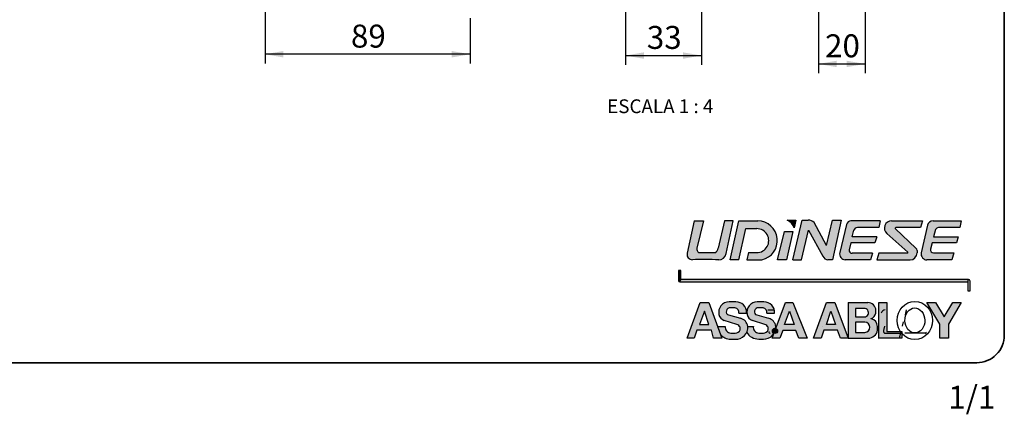
# Model space of a CAD drawing. Units: millimetres. Extents: x 10 to 205, y 4 to 287.
# Drawn here: x 93 to 200, y 4 to 47 of the extents above; entities that cross this region are included whole.
import ezdxf

# ---------------------------------------------------------------- set-up
doc = ezdxf.new("R2010")
doc.units = ezdxf.units.MM
for name, color, linetype in [('ANOTAÇÕES', 8, 'Continuous'), ('COTAS', 8, 'Continuous'), ('LOGOTIPO', 7, 'Continuous')]:
    doc.layers.add(name, color=color, linetype=linetype)
doc.layers.add('DESENHO', color=179, linetype='Continuous', lineweight=25)
doc.layers.add('LAYOUT_', color=7, linetype='Continuous', lineweight=35)
doc.styles.add('SLDTEXTSTYLE0', font='TXT', dxfattribs={"width": 0.7})
doc.styles.add('SLDTEXTSTYLE1', font='TXT', dxfattribs={"width": 0.65})
doc.dimstyles.new('SLDDIMSTYLE6', dxfattribs={"dimtxt": 2.5, "dimasz": 2, "dimexe": 0, "dimexo": 0.0625, "dimtad": 1, "dimdec": 1, "dimlfac": 4, "dimrnd": 1e-09, "dimzin": 12, "dimdsep": 46, "dimtxsty": 'SLDTEXTSTYLE0', "dimsah": 1, "dimcen": 0.09, "dimadec": 0, "dimazin": 3, "dimtfac": 1, "dimtdec": 1, "dimtofl": 0, "dimtmove": 0, "dimatfit": 3, "dimfxl": 1, "dimfrac": 2, "dimtolj": 1, "dimtzin": 12, "dimarcsym": 0})
doc.dimstyles.new('SLDDIMSTYLE8', dxfattribs={"dimtxt": 2.5, "dimasz": 2, "dimexe": 0, "dimexo": 0.0625, "dimtad": 1, "dimdec": 0, "dimlfac": 4, "dimrnd": 1e-09, "dimzin": 12, "dimdsep": 46, "dimtxsty": 'SLDTEXTSTYLE0', "dimsah": 1, "dimcen": 0.09, "dimadec": 0, "dimazin": 3, "dimtfac": 1, "dimtdec": 0, "dimtofl": 0, "dimtmove": 0, "dimatfit": 3, "dimfxl": 1, "dimfrac": 2, "dimtolj": 1, "dimtzin": 12, "dimarcsym": 0})

# ---------------------------------------------------------------- blocks, each defined once
blk = doc.blocks.new('_D_19')
at = {"layer": 'COTAS'}
for p, q in [((158.8015297989581, 51.43305309275646), (158.8015297989581, 42.43305309275647)), ((167.0515297989581, 51.43305309275644), (167.0515297989581, 42.43305309275647)), ((158.8015297989581, 43.43305309275647), (167.0515297989581, 43.43305309275647))]:
    blk.add_line(p, q, dxfattribs=at)
for points in [[(158.8015297989581, 43.43305309275647), (160.8015297989581, 43.08305309275647), (160.8015297989581, 43.78305309275647)], [(167.0515297989581, 43.43305309275647), (165.0515297989581, 43.78305309275647), (165.0515297989581, 43.08305309275647)]]:
    blk.add_solid(points, dxfattribs=at)
at = {"layer": 'COTAS', "insert": (161.1209742578898, 46.65572244218638), "char_height": 2.5, "attachment_point": 1, "style": 'SLDTEXTSTYLE0'}
blk.add_mtext('33', dxfattribs=at)
blk = doc.blocks.new('_D_26')
at = {"layer": 'COTAS'}
for p, q in [((119.6134774621777, 65.1783825049073), (119.6134774621777, 42.57561052794692)), ((141.9134774621778, 47.49223472412084), (141.9134774621778, 42.57561052794692)), ((141.9134774621778, 43.57561052794692), (119.6134774621777, 43.57561052794692))]:
    blk.add_line(p, q, dxfattribs=at)
for points in [[(119.6134774621777, 43.57561052794692), (121.6134774621777, 43.22561052794692), (121.6134774621777, 43.92561052794692)], [(141.9134774621778, 43.57561052794692), (139.9134774621778, 43.92561052794692), (139.9134774621778, 43.22561052794692)]]:
    blk.add_solid(points, dxfattribs=at)
at = {"layer": 'COTAS', "insert": (128.9579219211094, 46.79827987737684), "char_height": 2.5, "attachment_point": 1, "style": 'SLDTEXTSTYLE0'}
blk.add_mtext('89', dxfattribs=at)
blk = doc.blocks.new('_D_32')
at = {"layer": 'COTAS'}
for p, q in [((184.8415768063005, 72.27108986430775), (184.8415768063005, 41.52108986430775)), ((179.7665768063005, 49.52108986430776), (179.7665768063005, 41.52108986430775)), ((179.7665768063005, 42.52108986430775), (184.8415768063005, 42.52108986430775))]:
    blk.add_line(p, q, dxfattribs=at)
for points in [[(179.7665768063005, 42.52108986430775), (181.7665768063005, 42.17108986430775), (181.7665768063005, 42.87108986430775)], [(184.8415768063005, 42.52108986430775), (182.8415768063005, 42.87108986430775), (182.8415768063005, 42.17108986430775)]]:
    blk.add_solid(points, dxfattribs=at)
at = {"layer": 'COTAS', "insert": (180.4985212652321, 45.74375921373768), "char_height": 2.5, "attachment_point": 1, "style": 'SLDTEXTSTYLE0'}
blk.add_mtext('20', dxfattribs=at)

msp = doc.modelspace()

# ---------------------------------------------------------------- hatches: boundary and pattern name
at = {"layer": 'DESENHO'}
h = msp.add_hatch(color=256, dxfattribs=at)
edge = h.paths.add_edge_path(flags=0)
edge.add_line((166.2719923067999, 25.44851014947391), (165.5000224177528, 21.90571976581012))
edge.add_arc((166.0601728990536, 21.78366362980676), 0.5732942194352403, 167.7074622073168, 271.0168977182062)
edge.add_arc((167.3341206368298, -49.98772803277897), 71.20940288803499, 88.71480226891128, 91.01689771820742, ccw=False)
edge.add_arc((168.9491065948281, 21.99836217798978), 0.7948009022819319, 268.7148022688893, 351.0868508344587)
edge.add_line((169.7343097471174, 21.87521801895997), (170.5097132035869, 25.4337660245445))
edge.add_line((170.5097132035869, 25.4337660245445), (169.5598886115773, 25.4337660245445))
edge.add_line((169.5598886115773, 25.4337660245445), (168.8891472226404, 22.46634729608809))
edge.add_arc((168.1595963667793, 22.63125154423817), 0.7479557890313745, 298.97061906241424, 347.2631688923629, ccw=False)
edge.add_line((168.5218770231192, 21.97688880967318), (166.7649822455362, 21.97688880967318))
edge.add_arc((167.0350299815144, 22.37214836213296), 0.4787023015586591, 166.653692219262, 235.6584771867602, ccw=False)
edge.add_line((166.5692561732932, 22.48265018606598), (167.2728872699789, 25.44851014947391))
edge.add_line((167.2728872699789, 25.44851014947391), (166.2719923067999, 25.44851014947391))
h = msp.add_hatch(color=256, dxfattribs=at)
edge = h.paths.add_edge_path(flags=0)
edge.add_arc((173.0684250131818, 23.29000118422208), 1.305025806819293, -90.0000000000395, 89.9999999999992, ccw=False)
edge.add_line((173.0684250131809, 21.98497537740273), (172.1642530947954, 21.98497537740273))
edge.add_line((172.1642530947954, 21.98497537740273), (171.9777407844268, 21.203761218053))
edge.add_line((171.9777407844268, 21.203761218053), (173.6389758047752, 21.203761218053))
edge.add_arc((173.1653614073343, 23.29230760379885), 2.141573394230017, 282.7767362723676, 449.4062933728175)
edge.add_line((173.1875522837649, 25.43376602456703), (171.1202979706501, 25.43376602456703))
edge.add_line((171.1202979706501, 25.43376602456703), (170.1742234505242, 21.203761218053))
edge.add_line((170.1742234505242, 21.203761218053), (171.1202979706235, 21.203761218053))
edge.add_line((171.1202979706235, 21.203761218053), (171.8787817751477, 24.59502699104132))
edge.add_line((171.8787817751477, 24.59502699104132), (173.0684250131818, 24.59502699104132))
h = msp.add_hatch(color=256, dxfattribs=at)
edge = h.paths.add_edge_path(flags=0)
edge.add_line((177.3246711396164, 25.518184935714), (176.3771777340342, 25.518184935714))
edge.add_arc((175.8892416399825, 24.34349082683195), 1.272001525675369, 14.574847779197285, 67.44332602392842, ccw=False)
edge.add_line((177.1203098168437, 24.66358304048266), (177.3246711396164, 25.518184935714))
h = msp.add_hatch(color=256, dxfattribs=at)
edge = h.paths.add_edge_path(flags=0)
edge.add_arc((180.8759081558602, 21.89820197604752), 0.6982300656115565, 207.1936721057637, 264.0280674355271)
edge.add_line((180.8032634164771, 21.203761218053), (181.3019931561835, 21.203761218053))
edge.add_line((181.3019931561835, 21.203761218053), (182.2372939680137, 25.518184935714))
edge.add_line((182.2372939680137, 25.518184935714), (181.3019931561835, 25.518184935714))
edge.add_line((181.3019931561835, 25.518184935714), (180.657115207227, 22.73933901021108))
edge.add_line((180.657115207227, 22.73933901021108), (179.294068543233, 25.25101464946621))
edge.add_arc((178.7284336358539, 24.77612243620252), 0.7385563368248844, 40.01593694048333, 94.19377315961732)
edge.add_line((178.6744231514979, 25.51270123731197), (178.0173583130216, 25.51270123731197))
edge.add_line((178.0173583130216, 25.51270123731197), (176.9967893531393, 21.203761218053))
edge.add_line((176.9967893531393, 21.203761218053), (177.9338807914242, 21.203761218053))
edge.add_line((177.9338807914242, 21.203761218053), (178.7009632101522, 24.44245675167776))
edge.add_line((178.7009632101522, 24.44245675167776), (180.2548556581654, 21.57911104914611))
h = msp.add_hatch(color=256, dxfattribs=at)
edge = h.paths.add_edge_path(flags=0)
edge.add_line((183.4266616539111, 23.70430219666387), (183.6241906570653, 24.41143193046147))
edge.add_arc((184.0169274114629, 24.30172518799233), 0.4077716611022109, 89.9999999999992, 164.3928719363685, ccw=False)
edge.add_line((184.0169274114629, 24.70949684909462), (186.3342281596952, 24.70949684909462))
edge.add_line((186.3342281596952, 24.70949684909462), (186.4917199656176, 25.43540528437848))
edge.add_line((186.4917199656176, 25.43540528437848), (183.3012600750537, 25.43540528437848))
edge.add_arc((183.3012600750537, 24.93613796349758), 0.4992673208808899, 90, 166.8022057871365)
edge.add_line((182.8151795557971, 25.05012737747458), (182.0956109109968, 21.98169945682858))
edge.add_arc((182.7124622416863, 21.83704333729574), 0.6335857930000013, 166.8022057871468, 268.2259906923874)
edge.add_line((182.6928481003933, 21.203761218053), (185.4316939995382, 21.203761218053))
edge.add_line((185.4316939995382, 21.203761218053), (185.638121829344, 21.90571976581002))
edge.add_line((185.638121829344, 21.90571976581002), (183.4354848477196, 21.90571976581001))
edge.add_arc((183.4354848477196, 22.21736647237115), 0.3116467065608197, 167.7589222497441, 270, ccw=False)
edge.add_line((183.1309236984575, 22.28344351884114), (183.2961914296325, 23.04519261072179))
edge.add_line((183.2961914296325, 23.04519261072179), (185.9217621187757, 23.04519261072179))
edge.add_line((185.9217621187757, 23.04519261072179), (186.1058772157058, 23.70430219666385))
edge.add_line((186.1058772157058, 23.70430219666385), (183.4266616539111, 23.70430219666387))
h = msp.add_hatch(color=256, dxfattribs=at)
edge = h.paths.add_edge_path(flags=0)
edge.add_line((187.2093446852849, 24.06125580098827), (189.4842027716069, 22.0441418610999))
edge.add_arc((189.4375679349354, 21.99154808679315), 0.07029162885581942, -48.436634193147825, 48.436634193117186, ccw=False)
edge.add_line((189.4842027716068, 21.93895431248637), (186.3465279144055, 21.93895431248639))
edge.add_line((186.3465279144055, 21.93895431248639), (186.1265911727657, 21.18968129243881))
edge.add_line((186.1265911727657, 21.18968129243881), (189.7321172038589, 21.18968129243881))
edge.add_arc((189.7321172038589, 21.94981641678084), 0.7601351243420318, 270.0000000000008, 360.0000000000008)
edge.add_line((190.4922523282009, 21.94981641678084), (190.4922523282009, 22.20359557290174))
edge.add_arc((190.1252663489972, 22.20359557290163), 0.3669859792037138, 1.719471817892185e-11, 46.81757321183044)
edge.add_line((190.3764034756064, 22.47119387740034), (188.1441150444547, 24.5661641852781))
edge.add_arc((188.2008390356793, 24.62660623970902), 0.08289060938547352, 89.9999999999992, 226.8175732118992, ccw=False)
edge.add_line((188.2008390356793, 24.70949684909462), (190.8702324204281, 24.70949684909462))
edge.add_line((190.8702324204281, 24.70949684909462), (191.1038043415934, 25.4354052843785))
edge.add_line((191.1038043415934, 25.4354052843785), (187.7308324704119, 25.43540528437848))
edge.add_arc((187.7308324704119, 24.64937860429394), 0.7860266800845418, 90, 228.4366341933597)
h = msp.add_hatch(color=256, dxfattribs=at)
edge = h.paths.add_edge_path(flags=0)
edge.add_arc((192.839518723436, 24.34858890435786), 0.3609079447365545, 89.99999999999909, 156.2536916164958, ccw=False)
edge.add_line((192.839518723436, 24.70949684909462), (195.1523311190311, 24.70949684909462))
edge.add_line((195.1523311190311, 24.70949684909462), (195.3030264332086, 25.43540528437848))
edge.add_line((195.3030264332086, 25.43540528437848), (192.2295261232359, 25.43540528437848))
edge.add_arc((192.2295261232359, 24.82508645337433), 0.6103188310040094, 90, 167.3223162817401)
edge.add_line((191.6340868052671, 24.95903082277739), (190.9577523618725, 21.95243844798133))
edge.add_arc((191.567987558539, 21.8151657383393), 0.6254844459003837, 167.3223162817523, 270.0000000000008)
edge.add_line((191.567987558539, 21.18968129243881), (194.2887052632134, 21.18968129243881))
edge.add_line((194.2887052632134, 21.18968129243881), (194.4950073133192, 21.94981641678084))
edge.add_line((194.4950073133192, 21.94981641678084), (192.2762991588254, 21.94981641678084))
edge.add_arc((192.2762991588254, 22.28185506002577), 0.3320386432447198, 164.7055715029309, 270, ccw=False)
edge.add_line((191.956020303905, 22.36943996568051), (192.1411313584383, 23.04635062894843))
edge.add_line((192.1411313584383, 23.04635062894843), (194.7676184268392, 23.04635062894844))
edge.add_line((194.7676184268392, 23.04635062894844), (194.9478615181733, 23.70546021487674))
edge.add_line((194.9478615181733, 23.70546021487674), (192.2935498174425, 23.70546021487673))
edge.add_line((192.2935498174425, 23.70546021487673), (192.5091661740845, 24.49392209984613))
for points in [[(175.338497399967, 21.203761218053), (176.3171615034782, 21.203761218053), (176.9967893531393, 24.2951784177593), (176.0724954776008, 24.29517841775929)], [(164.8039086893425, 19.04847281607901), (164.719102013144, 18.79453981528954), (196.0139073296947, 18.79453981528955), (196.0989951983563, 19.0498644098488), (164.8039086893425, 19.04986440984879)], [(194.3764965259245, 16.54197763011278), (193.4559785567753, 14.98661122411193), (192.5091895126645, 16.54197763011278), (191.567987558539, 16.54197763011278), (192.9887530626573, 14.19876986350521), (192.9887530626573, 12.67157072663149), (193.9162375413499, 12.67157072663149), (193.9162375413499, 14.19876986350521), (195.3030264332086, 16.54197763011278)]]:
    msp.add_hatch(color=256, dxfattribs=at).paths.add_polyline_path(points, flags=0)
h = msp.add_hatch(color=256, dxfattribs=at)
edge = h.paths.add_edge_path(flags=0)
edge.add_line((164.550959706165, 20.03435531297892), (164.550959706165, 18.96422373319872))
edge.add_arc((164.720650691196, 18.96422373319872), 0.1696909850309156, 180, 269.4770850789442)
edge.add_line((164.719102013144, 18.79453981528954), (164.8039086893425, 19.04847281607901))
edge.add_line((164.8039086893425, 19.04847281607901), (164.8039086893425, 19.04986440984879))
edge.add_line((164.8039086893425, 19.04986440984879), (164.8039086893425, 20.03435531297892))
edge.add_line((164.8039086893425, 20.03435531297892), (164.550959706165, 20.03435531297892))
h = msp.add_hatch(color=256, dxfattribs=at)
h.paths.add_polyline_path([(168.3759472712172, 12.67157072663149), (169.2580455481414, 12.67157072663149), (169.1131389287622, 13.06921030479413), (168.7912815855195, 13.95242198100098), (167.8471383640536, 16.54325402108591), (166.928495457201, 16.54325402108591), (165.5000224177528, 12.6715707266315), (166.2719923067999, 12.67157072663149), (166.5692561732932, 13.53920837606525), (168.1595963667793, 13.53920837606525)], flags=0)
h.paths.add_polyline_path([(166.8617984659311, 14.17456005438977), (167.3865801534822, 15.60234446556585), (167.8782675003774, 14.17456005438976)], flags=0)
h = msp.add_hatch(color=256, dxfattribs=at)
edge = h.paths.add_edge_path(flags=0)
edge.add_arc((170.2860126755583, 13.86282050446096), 0.6484024177036284, 172.0569889840598, 266.08536979765347, ccw=False)
edge.add_line((169.6438310262676, 13.95242198100099), (168.7912815855195, 13.95242198100098))
edge.add_line((168.7912815855195, 13.95242198100098), (169.1131389287622, 13.06921030479413))
edge.add_arc((170.2484260874178, 14.10498301049844), 1.536783013470256, 222.3755813376623, 269.088145475632)
edge.add_line((170.2239694275854, 12.56839461334035), (170.7295367494304, 12.56839461334035))
edge.add_arc((170.8281502148932, 13.82937594366684), 1.264831423946627, 265.5283564423802, 335.2155205564163)
edge.add_arc((170.8281502148932, 13.82937594366684), 1.264831423946627, 335.2155205564163, 365.5801129463613)
edge.add_arc((171.0262590996119, 13.81144086924734), 1.070049117599742, 7.567763998835667, 7.570845461985082)
edge.add_arc((171.0262590996119, 13.81144086924734), 1.070049117599742, 7.570845461985082, 74.79511182071398)
edge.add_line((171.3069024952097, 14.84403197834294), (170.0123664844515, 15.19586822657537))
edge.add_arc((170.1052444267579, 15.53760061351638), 0.3541289827893871, 164.0198653914682, 254.7951118207375, ccw=False)
edge.add_arc((170.2239694275854, 15.50360131146077), 0.4776262635763435, 89.9999999999992, 164.0198653914795, ccw=False)
edge.add_line((170.2239694275854, 15.98122757503728), (170.7001842115444, 15.98122757503728))
edge.add_arc((170.6103367595775, 15.47344121289473), 0.5156738835765453, -11.131721441072784, 79.96596846399268, ccw=False)
edge.add_line((171.1163087160595, 15.37388251936788), (171.9605921778511, 15.37388251936788))
edge.add_line((171.9605921778511, 15.37388251936788), (171.9605921778511, 15.46297482154312))
edge.add_arc((170.7987083024878, 15.46297482154312), 1.161883875363257, 0, 90)
edge.add_line((170.7987083024878, 16.62485869690632), (170.0665533085069, 16.62485869690632))
edge.add_arc((170.0665533085069, 15.48840188984601), 1.1364568070604, 90, 192.7888499479132)
edge.add_arc((169.8125457957858, 15.43074477921335), 0.8759876938716616, 192.7888499479107, 251.8134818904938)
edge.add_line((169.5391400693351, 14.59851659622613), (170.887780553144, 14.15545778286963))
edge.add_arc((170.6621223532468, 13.46856977904198), 0.7230053616559301, 32.62163917601089, 71.8134818905034, ccw=False)
edge.add_line((171.2710727925209, 13.85833395837498), (171.2710727925209, 13.57806235249625))
edge.add_arc((170.7295367494304, 13.80190659747037), 0.5859757093721164, 270, 337.5422163569285, ccw=False)
edge.add_line((170.7295367494304, 13.21593088809824), (170.2417462150496, 13.21593088809824))
h = msp.add_hatch(color=256, dxfattribs=at)
edge = h.paths.add_edge_path(flags=0)
edge.add_line((172.6993864887963, 13.95242198100099), (172.0869802883343, 13.95242198100099))
edge.add_arc((171.0262590996119, 13.81144086924734), 1.070049117599742, 7.567763998834778, 7.570845461984277, ccw=False)
edge.add_arc((170.8281502148932, 13.82937594366684), 1.264831423946627, -24.784479443585383, 5.580112946359691, ccw=False)
edge.add_arc((173.2849281136133, 14.10516812810003), 1.536783013470412, 211.633478359136, 269.7985515603569)
edge.add_line((173.2795248901136, 12.56839461334035), (173.7850922119586, 12.56839461334035))
edge.add_arc((173.8118403886451, 13.89986417256305), 1.331738207040926, 268.8491276386978, 326.2440801459377)
edge.add_line((174.9190637889402, 13.15987566323901), (174.937069566228, 13.20737624124536))
edge.add_arc((175.0510540330679, 13.46432435159125), 0.2810956956111486, 73.02826643066578, 246.07750030994362, ccw=False)
edge.add_arc((173.8118403886451, 13.89986417256305), 1.331738207040926, 352.8097526413648, 362.2593417500278)
edge.add_arc((174.0818145621406, 13.81144086924734), 1.070049117599464, 7.567763998838038, 74.79511182073759)
edge.add_line((174.3624579577379, 14.84403197834295), (173.0679219469798, 15.19586822657538))
edge.add_arc((173.1607998892866, 15.53760061351638), 0.3541289827896589, 164.0198653914884, 254.79511182067512, ccw=False)
edge.add_arc((173.2795248901136, 15.50360131146077), 0.4776262635763435, 89.9999999999992, 164.0198653914803, ccw=False)
edge.add_line((173.2795248901136, 15.98122757503728), (173.755739674073, 15.98122757503728))
edge.add_arc((173.6658922221057, 15.47344121289473), 0.515673883576584, -11.131721441072898, 79.96596846394613, ccw=False)
edge.add_line((174.1718641785877, 15.37388251936788), (175.0161476403793, 15.37388251936788))
edge.add_arc((173.8542637650165, 15.4598023237572), 1.165056373148939, 355.770749361558, 450.0000000000008)
edge.add_line((173.8542637650165, 16.62485869690632), (173.1221087710351, 16.62485869690632))
edge.add_arc((173.1221087710351, 15.48840188984601), 1.136456807060184, 90, 192.7888499479176)
edge.add_arc((172.868101258314, 15.43074477921335), 0.875987693871445, 192.7888499479167, 251.8134818904957)
edge.add_line((172.5946955318634, 14.59851659622612), (173.9433360156726, 14.15545778286963))
edge.add_arc((173.717677815775, 13.46856977904198), 0.7230053616561865, 32.62163917599139, 71.8134818904714, ccw=False)
edge.add_line((174.3266282550495, 13.85833395837498), (174.3266282550495, 13.57806235249625))
edge.add_arc((173.7850922119586, 13.80190659747037), 0.5859757093723216, 270, 337.5422163569455, ccw=False)
edge.add_line((173.7850922119586, 13.21593088809824), (173.2973016775779, 13.21593088809824))
edge.add_arc((173.3415681380866, 13.86282050446096), 0.6484024177034085, 172.0569889840546, 266.08536979765597, ccw=False)
h = msp.add_hatch(color=256, dxfattribs=at)
edge = h.paths.add_edge_path(flags=0)
edge.add_arc((175.0510540330679, 13.46432435159125), 0.2810956956111486, -111.75781338780092, 72.4026323804602, ccw=False)
edge.add_arc((173.8118403886451, 13.89986417256305), 1.331738207040926, 326.2440801459369, 328.46070040150084, ccw=False)
edge.add_line((174.9190637889402, 13.15987566323901), (174.7339647794939, 12.67157072663149))
edge.add_line((174.7339647794939, 12.67157072663149), (175.5747747301113, 12.67157072663149))
edge.add_line((175.5747747301113, 12.67157072663149), (175.8892416399825, 13.50115779438166))
edge.add_line((175.8892416399825, 13.50115779438166), (177.3246711396164, 13.50115779438165))
edge.add_line((177.3246711396164, 13.50115779438165), (177.6563254214079, 12.67157072663149))
edge.add_line((177.6563254214079, 12.67157072663149), (178.5446200658663, 12.67157072663149))
edge.add_line((178.5446200658663, 12.67157072663149), (176.9967893531393, 16.54325402108591))
edge.add_line((176.9967893531393, 16.54325402108591), (176.2015820181642, 16.54325402108591))
edge.add_line((176.2015820181642, 16.54325402108591), (175.1360365976953, 13.73226605010133))
h.paths.add_polyline_path([(176.6262406580834, 15.60234446556585), (177.1203098168437, 14.17456005438977), (176.0724954776008, 14.17456005438977)], flags=0)
h = msp.add_hatch(color=256, dxfattribs=at)
h.paths.add_polyline_path([(179.2288116172136, 12.67157072663148), (180.0740441388316, 12.6715707266315), (180.3471078647086, 13.52713872254815), (181.8563708855514, 13.52713872254817), (182.1781729678423, 12.67157072663149), (183.0170826779596, 12.67157072663149), (181.560838694931, 16.54325402108591), (180.657115207227, 16.54325402108591)], flags=0)
h.paths.add_polyline_path([(181.1409884525537, 15.60234446556585), (181.6248616978804, 14.17456005438976), (180.657115207227, 14.17456005438978)], flags=0)
h = msp.add_hatch(color=256, dxfattribs=at)
edge = h.paths.add_edge_path(flags=0)
edge.add_line((183.0170826779596, 12.67157072663149), (185.1904232790736, 12.67157072663149))
edge.add_arc((185.1904232790736, 13.68569072376413), 1.014119997132617, 270.0000000000008, 351.005223561596)
edge.add_line((186.1920722352926, 13.52713872254817), (186.1920722352926, 13.95242198100099))
edge.add_arc((185.3654793970749, 13.95242198100099), 0.8265928382174673, 0, 79.93505949432449)
edge.add_line((185.509938292892, 14.76629380605176), (185.509938292892, 14.80997344700074))
edge.add_arc((185.322142833055, 15.48312155189845), 0.6988529930269587, 285.5880866537502, 352.3471735812969)
edge.add_line((186.0147712677374, 15.39005513834312), (186.0147712677374, 15.67677860801697))
edge.add_arc((185.1495722456416, 15.67677860801697), 0.8651990220958083, 0, 90)
edge.add_line((185.1495722456416, 16.54197763011278), (183.0170826779596, 16.54197763011278))
edge.add_line((183.0170826779596, 16.54197763011278), (183.0170826779596, 12.67157072663149))
edge = h.paths.add_edge_path(flags=0)
edge.add_arc((184.8191175237228, 13.85092762921502), 0.5517768147976221, -90.0000000000008, 89.9999999999992, ccw=False)
edge.add_line((184.8191175237228, 13.29915081441745), (183.8190205885919, 13.29915081441745))
edge.add_line((183.8190205885919, 13.29915081441745), (183.8190205885919, 14.4027044440127))
edge.add_line((183.8190205885919, 14.4027044440127), (184.8191175237228, 14.4027044440127))
edge = h.paths.add_edge_path(flags=0)
edge.add_arc((184.7647119134894, 15.44498484228218), 0.458373618170271, -90.0000000000008, 96.31672358391631, ccw=False)
edge.add_line((184.7647119134894, 14.98661122411193), (183.8190205885919, 14.98661122411193))
edge.add_line((183.8190205885919, 14.98661122411193), (183.8190205885919, 15.90057562090263))
edge.add_line((183.8190205885919, 15.90057562090263), (184.7142796195645, 15.90057562090263))
h = msp.add_hatch(color=256, dxfattribs=at)
edge = h.paths.add_edge_path(flags=0)
edge.add_ellipse((190.2582777580589, 14.59497658415897), major_axis=(0, -2.074329288377141), ratio=0.9311589483714064, start_angle=305.7610171183513, end_angle=313.2535286632162, ccw=False)
edge.add_line((188.6909150602588, 13.38272670707518), (187.209344685285, 13.38272670707518))
edge.add_line((187.209344685285, 13.38272670707518), (187.209344685285, 16.54197763011278))
edge.add_line((187.209344685285, 16.54197763011278), (186.3465279144054, 16.54197763011278))
edge.add_line((186.3465279144054, 16.54197763011278), (186.3465279144054, 12.67157072663149))
edge.add_line((186.3465279144054, 12.67157072663149), (188.8514886853861, 12.67157072663149))
edge.add_line((188.8514886853861, 12.67157072663149), (188.8514886853861, 13.17358839179531))
h = msp.add_hatch(color=256, dxfattribs=at)
edge = h.paths.add_edge_path(flags=0)
edge.add_arc((173.8118403886451, 13.89986417256305), 1.331738207040926, 352.2360525444682, 352.8097526413648)
edge.add_arc((175.0510540330679, 13.46432435159125), 0.2810956956111486, 73.02826643066663, 246.0775003099443)
edge.add_line((174.937069566228, 13.20737624124536), (175.1313706066747, 13.71995681918568))
h = msp.add_hatch(color=256, dxfattribs=at)
edge = h.paths.add_edge_path(flags=0)
edge.add_line((175.1313706066747, 13.71995681918568), (174.937069566228, 13.20737624124536))
edge.add_arc((175.0510540330679, 13.46432435159125), 0.2810956956111486, 246.0775003099443, 248.2421866122009)
edge.add_arc((173.8118403886451, 13.89986417256305), 1.331738207040926, 328.4607004015017, 352.2360525444682)
h = msp.add_hatch(color=256, dxfattribs=at)
edge = h.paths.add_edge_path(flags=0)
edge.add_arc((173.8118403886451, 13.89986417256305), 1.331738207040926, 328.46070040150084, 352.2360525444674, ccw=False)
edge.add_arc((175.0510540330679, 13.46432435159125), 0.2810956956111486, 248.2421866122009, 432.4026323804619)
edge.add_line((175.1360365976953, 13.73226605010133), (175.1313706066747, 13.71995681918568))
h = msp.add_hatch(color=256, dxfattribs=at)
edge = h.paths.add_edge_path(flags=0)
edge.add_line((188.8514886853861, 13.38272670707518), (188.6909150602588, 13.38272670707518))
edge.add_ellipse((190.2582777580589, 14.59497658415897), major_axis=(0, -2.074329288377141), ratio=0.9311589483714064, start_angle=305.7610171183521, end_angle=313.253528663217)
edge.add_line((188.8514886853861, 13.17358839179531), (188.8514886853861, 13.38272670707518))

# ---------------------------------------------------------------- linework, layer by layer
at = {"layer": 'DESENHO', "color": 7}
for p, q in [((166.2719923067999, 25.44851014947391), (165.5000224177528, 21.90571976581012)), ((166.2719923067999, 25.44851014947391), (167.2728872699789, 25.44851014947391)), ((167.2728872699789, 25.44851014947391), (166.5692561732932, 22.48265018606598)), ((169.5598886115773, 25.4337660245445), (168.8891472226404, 22.46634729608809)), ((170.5097132035869, 25.4337660245445), (169.5598886115773, 25.4337660245445)), ((169.7343097471174, 21.87521801895997), (170.5097132035869, 25.4337660245445)), ((170.1742234505242, 21.203761218053), (171.1202979706501, 25.43376602456703)), ((171.1202979706501, 25.43376602456703), (173.1875522837649, 25.43376602456703)), ((176.3771777340342, 25.518184935714), (177.3246711396164, 25.518184935714)), ((176.9967893531393, 21.203761218053), (178.0173583130216, 25.51270123731197)), ((177.3246711396164, 25.518184935714), (177.1203098168437, 24.66358304048266)), ((178.0173583130216, 25.51270123731197), (178.6744231514979, 25.51270123731197)), ((180.657115207227, 22.73933901021107), (179.294068543233, 25.25101464946621)), ((180.657115207227, 22.73933901021107), (181.3019931561835, 25.518184935714)), ((182.2372939680137, 25.518184935714), (181.3019931561835, 21.203761218053)), ((181.3019931561835, 25.518184935714), (182.2372939680137, 25.518184935714)), ((182.8151795557971, 25.05012737747458), (182.0956109109968, 21.98169945682859)), ((186.4917199656176, 25.43540528437848), (183.3012600750537, 25.43540528437848)), ((186.3342281596952, 24.70949684909462), (184.0169274114629, 24.70949684909462)), ((186.4917199656176, 25.43540528437848), (186.3342281596952, 24.70949684909462)), ((187.7308324704119, 25.43540528437848), (191.1038043415934, 25.43540528437848)), ((190.8702324204281, 24.70949684909462), (188.2008390356793, 24.70949684909462)), ((191.1038043415934, 25.43540528437848), (190.8702324204281, 24.70949684909462)), ((191.6340868052671, 24.95903082277739), (190.9577523618724, 21.95243844798133)), ((192.2295261232359, 25.43540528437848), (195.3030264332085, 25.43540528437848)), ((195.1523311190311, 24.70949684909462), (192.839518723436, 24.70949684909462)), ((195.3030264332085, 25.43540528437848), (195.1523311190311, 24.70949684909462)), ((171.1202979706235, 21.203761218053), (171.8787817751477, 24.59502699104132)), ((171.8787817751477, 24.59502699104132), (173.0684250131818, 24.59502699104132)), ((175.338497399967, 21.203761218053), (176.0724954776008, 24.29517841775929)), ((176.0724954776008, 24.29517841775929), (176.9967893531393, 24.29517841775929)), ((176.9967893531393, 24.29517841775929), (176.3171615034782, 21.203761218053)), ((177.9338807914242, 21.203761218053), (178.7009632101522, 24.44245675167777)), ((178.7009632101522, 24.44245675167777), (180.2548556581654, 21.57911104914611)), ((183.4266616539111, 23.70430219666386), (183.6241906570653, 24.41143193046146)), ((186.1058772157058, 23.70430219666386), (183.4266616539111, 23.70430219666386)), ((186.1058772157058, 23.70430219666386), (185.9217621187757, 23.04519261072179)), ((187.209344685285, 24.06125580098827), (189.4842027716068, 22.04414186109992)), ((188.1441150444547, 24.56616418527812), (190.3764034756064, 22.47119387740037)), ((192.5091661740846, 24.49392209984613), (192.2935498174425, 23.70546021487673)), ((192.2935498174425, 23.70546021487673), (194.9478615181733, 23.70546021487673)), ((194.9478615181733, 23.70546021487673), (194.7676184268392, 23.04635062894844)), ((183.2961914296325, 23.04519261072179), (183.1309236984575, 22.28344351884114)), ((185.9217621187757, 23.04519261072179), (183.2961914296325, 23.04519261072179)), ((192.1411313584383, 23.04635062894844), (191.956020303905, 22.36943996568052)), ((194.7676184268392, 23.04635062894844), (192.1411313584383, 23.04635062894844)), ((168.5218770231192, 21.97688880967318), (166.7649822455362, 21.97688880967318)), ((172.1642530947954, 21.98497537740273), (171.9777407844268, 21.203761218053)), ((172.1642530947954, 21.98497537740273), (173.0684250131809, 21.98497537740273)), ((185.6381218293439, 21.90571976581001), (183.4354848477196, 21.90571976581001)), ((185.6381218293439, 21.90571976581001), (185.4316939995382, 21.203761218053)), ((186.3465279144054, 21.93895431248637), (186.1265911727657, 21.18968129243881)), ((189.4842027716068, 21.93895431248637), (186.3465279144054, 21.93895431248637)), ((190.4922523282009, 22.20359557290174), (190.4922523282009, 21.94981641678084)), ((192.2762991588254, 21.94981641678084), (194.4950073133192, 21.94981641678084)), ((194.4950073133192, 21.94981641678084), (194.2887052632134, 21.18968129243881)), ((171.1202979706235, 21.203761218053), (170.1742234505242, 21.203761218053)), ((171.9777407844268, 21.203761218053), (173.6389758047752, 21.203761218053)), ((176.3171615034782, 21.203761218053), (175.338497399967, 21.203761218053)), ((176.9967893531393, 21.203761218053), (177.9338807914242, 21.203761218053)), ((181.3019931561835, 21.203761218053), (180.8032634164771, 21.203761218053)), ((185.4316939995382, 21.203761218053), (182.6928481003933, 21.203761218053)), ((186.1265911727657, 21.18968129243881), (189.7321172038589, 21.18968129243881)), ((194.2887052632134, 21.18968129243881), (191.567987558539, 21.18968129243881)), ((164.8039086893425, 20.03435531297892), (164.550959706165, 20.03435531297892)), ((164.550959706165, 20.03435531297892), (164.550959706165, 18.96422373319872)), ((164.8039086893425, 19.04847281607901), (164.8039086893425, 20.03435531297892)), ((164.719102013144, 18.79453981528955), (164.8039086893425, 19.04847281607901)), ((164.719102013144, 18.79453981528955), (196.0139073296947, 18.79453981528955)), ((196.0989951983562, 19.04986440984879), (164.8039086893425, 19.04986440984879)), ((196.0139073296947, 18.79453981528955), (196.0989951983562, 19.04986440984879)), ((196.0139073296947, 18.79453981528955), (196.0139073296947, 17.82574116251711)), ((196.2576132950092, 17.82574116251711), (196.2576132950092, 18.89300521751624)), ((196.0139073296947, 17.82574116251711), (196.2576132950092, 17.82574116251711)), ((165.5000224177528, 12.67157072663149), (166.928495457201, 16.54325402108591)), ((166.928495457201, 16.54325402108591), (167.8471383640536, 16.54325402108591)), ((167.8471383640536, 16.54325402108591), (169.2580455481414, 12.67157072663149)), ((170.7987083024878, 16.62485869690632), (170.0665533085069, 16.62485869690632)), ((173.8542637650165, 16.62485869690632), (173.1221087710351, 16.62485869690632)), ((174.7339647794939, 12.67157072663149), (176.2015820181642, 16.54325402108591)), ((176.2015820181642, 16.54325402108591), (176.9967893531393, 16.54325402108591)), ((176.9967893531393, 16.54325402108591), (178.5446200658663, 12.67157072663149)), ((179.2288116172136, 12.67157072663149), (180.657115207227, 16.54325402108591)), ((180.657115207227, 16.54325402108591), (181.560838694931, 16.54325402108591)), ((181.560838694931, 16.54325402108591), (183.0170826779596, 12.67157072663149)), ((183.0170826779596, 16.54197763011278), (185.1495722456416, 16.54197763011278)), ((183.0170826779596, 16.54197763011278), (183.0170826779596, 12.67157072663149)), ((186.3465279144054, 16.54197763011278), (187.209344685285, 16.54197763011278)), ((186.3465279144054, 12.62719847047777), (186.3465279144054, 16.54197763011278)), ((187.209344685285, 16.54197763011278), (187.209344685285, 13.38272670707518)), ((191.567987558539, 16.54197763011278), (192.5091895126645, 16.54197763011278)), ((192.9887530626573, 14.19876986350521), (191.567987558539, 16.54197763011278)), ((192.5091895126645, 16.54197763011278), (193.4559785567753, 14.98661122411193)), ((193.4559785567753, 14.98661122411193), (194.3764965259245, 16.54197763011278)), ((195.3030264332085, 16.54197763011278), (193.9162375413499, 14.19876986350521)), ((194.3764965259245, 16.54197763011278), (195.3030264332085, 16.54197763011278)), ((167.3865801534822, 15.60234446556585), (166.8617984659311, 14.17456005438977)), ((167.8782675003774, 14.17456005438977), (167.3865801534822, 15.60234446556585)), ((170.0123664844515, 15.19586822657536), (171.3069024952097, 14.84403197834293)), ((170.7001842115444, 15.98122757503728), (170.2239694275854, 15.98122757503728)), ((171.1163087160595, 15.37388251936788), (171.9605921778511, 15.37388251936788)), ((171.9605921778511, 15.37388251936788), (171.9605921778511, 15.46297482154312)), ((173.0679219469798, 15.19586822657536), (174.3624579577379, 14.84403197834293)), ((173.755739674073, 15.98122757503728), (173.2795248901136, 15.98122757503728)), ((174.1718641785877, 15.37388251936788), (175.0161476403793, 15.37388251936788)), ((176.0724954776008, 14.17456005438977), (176.6262406580834, 15.60234446556585)), ((176.6262406580834, 15.60234446556585), (177.1203098168437, 14.17456005438977)), ((180.657115207227, 14.17456005438977), (181.1409884525537, 15.60234446556585)), ((181.1409884525537, 15.60234446556585), (181.6248616978804, 14.17456005438977)), ((184.7142796195645, 15.90057562090263), (183.8190205885919, 15.90057562090263)), ((183.8190205885919, 15.90057562090263), (183.8190205885919, 14.98661122411193)), ((183.8190205885919, 14.98661122411193), (184.7647119134894, 14.98661122411193)), ((186.0147712677374, 15.39005513834312), (186.0147712677374, 15.67677860801697)), ((166.8617984659311, 14.17456005438977), (167.8782675003774, 14.17456005438977)), ((168.7912815855195, 13.95242198100099), (169.1131389287621, 13.06921030479413)), ((168.7912815855195, 13.95242198100099), (169.6438310262676, 13.95242198100099)), ((170.8877805531439, 14.15545778286963), (169.5391400693352, 14.59851659622612)), ((172.0869802883343, 13.95242198100099), (172.6993864887963, 13.95242198100099)), ((173.9433360156726, 14.15545778286963), (172.5946955318634, 14.59851659622612)), ((177.1203098168437, 14.17456005438977), (176.0724954776008, 14.17456005438977)), ((181.6248616978804, 14.17456005438977), (180.657115207227, 14.17456005438977)), ((184.8191175237228, 14.4027044440127), (183.8190205885919, 14.4027044440127)), ((183.8190205885919, 14.4027044440127), (183.8190205885919, 13.29915081441745)), ((185.509938292892, 14.76629380605176), (185.509938292892, 14.80997344700074)), ((186.1920722352926, 13.52713872254817), (186.1920722352926, 13.95242198100099)), ((192.9887530626573, 12.67157072663149), (192.9887530626573, 14.19876986350521)), ((193.9162375413499, 14.19876986350521), (193.9162375413499, 12.67157072663149)), ((166.5692561732932, 13.53920837606525), (166.2719923067999, 12.67157072663149)), ((168.1595963667793, 13.53920837606525), (166.5692561732932, 13.53920837606525)), ((168.3759472712172, 12.67157072663149), (168.1595963667793, 13.53920837606525)), ((170.2417462150496, 13.21593088809824), (170.7295367494304, 13.21593088809824)), ((171.2710727925209, 13.57806235249625), (171.2710727925209, 13.85833395837498)), ((173.2973016775779, 13.21593088809824), (173.7850922119586, 13.21593088809824)), ((174.3266282550495, 13.57806235249625), (174.3266282550495, 13.85833395837498)), ((175.8892416399825, 13.50115779438165), (175.5747747301113, 12.67157072663149)), ((177.3246711396164, 13.50115779438165), (175.8892416399825, 13.50115779438165)), ((177.6563254214079, 12.67157072663149), (177.3246711396164, 13.50115779438165)), ((180.3471078647086, 13.52713872254817), (180.0740441388316, 12.67157072663149)), ((181.8563708855514, 13.52713872254817), (180.3471078647086, 13.52713872254817)), ((182.1781729678422, 12.67157072663149), (181.8563708855514, 13.52713872254817)), ((183.8190205885919, 13.29915081441745), (184.8191175237228, 13.29915081441745)), ((187.209344685285, 13.38272670707518), (188.8514886853861, 13.38272670707518)), ((188.8514886853861, 13.38272670707518), (188.8514886853861, 12.67157072663149)), ((166.2719923067999, 12.67157072663149), (165.5000224177528, 12.67157072663149)), ((169.2580455481414, 12.67157072663149), (168.3759472712172, 12.67157072663149)), ((170.2239694275854, 12.56839461334035), (170.7295367494304, 12.56839461334035)), ((173.2795248901136, 12.56839461334035), (173.7850922119586, 12.56839461334035)), ((175.5747747301113, 12.67157072663149), (174.7339647794939, 12.67157072663149)), ((178.5446200658663, 12.67157072663149), (177.6563254214079, 12.67157072663149)), ((180.0740441388316, 12.67157072663149), (179.2288116172136, 12.67157072663149)), ((183.0170826779596, 12.67157072663149), (182.1781729678422, 12.67157072663149)), ((183.0170826779596, 12.67157072663149), (185.1904232790736, 12.67157072663149)), ((188.8514886853861, 12.67157072663149), (186.3461349456383, 12.67157072663149)), ((193.9162375413499, 12.67157072663149), (192.9887530626573, 12.67157072663149))]:
    msp.add_line(p, q, dxfattribs=at)
msp.add_circle((175.0510540330679, 13.46432435159125), 0.281095695611166, dxfattribs=at)
for centre, radius, start, end in [((173.1653614073343, 23.29230760379885), 2.141573394230028, 282.7767362723696, 89.40629337281656), ((175.8892416399825, 24.34349082683195), 1.272001525675435, 14.57484777919817, 67.44332602392922), ((178.7284336358539, 24.77612243620252), 0.738556336824891, 40.01593694048333, 94.19377315961732), ((183.3012600750537, 24.93613796349758), 0.4992673208809002, 90, 166.8022057871365), ((184.0169274114629, 24.30172518799233), 0.4077716611022879, 90, 164.3928719363703), ((187.7308324704119, 24.64937860429394), 0.7860266800845395, 90, 228.4366341933608), ((188.2008390356793, 24.62660623970902), 0.08289060938560056, 90, 226.8175732118899), ((192.2295261232359, 24.82508645337433), 0.6103188310041503, 90, 167.3223162817413), ((192.839518723436, 24.34858890435786), 0.3609079447367556, 90, 156.2536916164948), ((173.0684250131818, 23.29000118422208), 1.305025806819351, 269.9999999999621, 90), ((167.0350299815144, 22.37214836213296), 0.4787023015588013, 166.653692219262, 235.658477186761), ((166.0601728990536, 21.78366362980676), 0.5732942194354094, 167.7074622073168, 271.0168977182066), ((168.1595963667793, 22.63125154423817), 0.7479557890314488, 298.970619062415, 347.2631688923637), ((168.9491065948281, 21.99836217798978), 0.7948009022819589, 268.7148022688893, 351.0868508344583), ((180.8759081558602, 21.89820197604752), 0.698230065611642, 207.1936721057637, 264.0280674355271), ((182.7124622416863, 21.83704333729574), 0.6335857930001713, 166.8022057871462, 268.2259906923874), ((183.4354848477196, 22.21736647237115), 0.3116467065611417, 167.7589222497449, 270.0000000000008), ((189.4375679349354, 21.99154808679315), 0.07029162885581942, 311.5633658068539, 48.43663419314689), ((189.7321172038589, 21.94981641678084), 0.7601351243420424, 270.0000000000008, 0), ((190.1252663489972, 22.20359557290163), 0.3669859792037308, 1.719471817892185e-11, 46.81757321183709), ((191.567987558539, 21.8151657383393), 0.62548444590049, 167.3223162817534, 270.0000000000008), ((192.2762991588254, 22.28185506002577), 0.3320386432449354, 164.7055715029306, 270.0000000000008), ((167.3341206368298, -49.98772803277897), 71.20940288803517, 88.71480226891212, 91.01689771820823), ((164.720650691196, 18.96422373319872), 0.1696909850310533, 180, 269.4770850789345), ((196.0989951983562, 18.89124631319571), 0.1586180966530755, 0, 90), ((170.0665533085069, 15.48840188984601), 1.136456807060465, 90, 192.7888499479128), ((170.7987083024878, 15.46297482154312), 1.161883875363316, 0, 90), ((173.1221087710351, 15.48840188984601), 1.136456807060314, 90, 192.7888499479176), ((173.8542637650165, 15.4598023237572), 1.165056373149119, 355.770749361558, 90), ((185.1495722456416, 15.67677860801697), 0.8651990220958226, 0, 90), ((169.8125457957858, 15.43074477921335), 0.8759876938718696, 192.7888499479101, 251.8134818904957), ((170.1052444267579, 15.53760061351638), 0.3541289827894347, 164.0198653914705, 254.7951118207386), ((170.2239694275854, 15.50360131146077), 0.4776262635765018, 90, 164.0198653914814), ((170.6103367595775, 15.47344121289473), 0.5156738835765663, 348.8682785589288, 79.96596846399355), ((172.868101258314, 15.43074477921335), 0.8759876938714456, 192.7888499479167, 251.8134818904957), ((173.1607998892866, 15.53760061351638), 0.3541289827897731, 164.0198653914895, 254.7951118206764), ((173.2795248901136, 15.50360131146077), 0.4776262635765018, 90, 164.0198653914814), ((173.6658922221057, 15.47344121289473), 0.5156738835766017, 348.8682785589288, 79.96596846394692), ((184.7647119134894, 15.44498484228218), 0.4583736181702937, 270.0000000000008, 96.31672358391707), ((185.322142833055, 15.48312155189845), 0.6988529930269961, 285.5880866537502, 352.3471735812969), ((170.2860126755583, 13.86282050446096), 0.6484024177036354, 172.0569889840606, 266.0853697976543), ((170.8281502148932, 13.82937594366684), 1.264831423946768, 265.5283564423802, 5.580112946360315), ((170.6621223532468, 13.46856977904198), 0.7230053616559602, 32.6216391760117, 71.81348189050647), ((171.0262590996119, 13.81144086924734), 1.070049117599793, 7.567763998835138, 74.79511182071388), ((173.3415681380866, 13.86282050446096), 0.6484024177036023, 172.0569889840554, 266.0853697976568), ((173.8118403886451, 13.89986417256305), 1.331738207040986, 268.8491276386978, 2.259341750027002), ((173.717677815775, 13.46856977904198), 0.7230053616563432, 32.62163917599228, 71.81348189047223), ((174.0818145621406, 13.81144086924734), 1.070049117599587, 7.567763998838343, 74.79511182073738), ((184.8191175237228, 13.85092762921502), 0.5517768147976767, 270.0000000000008, 90), ((185.3654793970749, 13.95242198100099), 0.8265928382176355, 0, 79.93505949432449), ((170.2484260874178, 14.10498301049844), 1.536783013470355, 222.3755813376616, 269.088145475632), ((170.7295367494304, 13.80190659747037), 0.5859757093721321, 270.0000000000008, 337.5422163569293), ((173.2849281136133, 14.10516812810003), 1.536783013470477, 211.6334783591363, 269.7985515603569), ((173.7850922119586, 13.80190659747037), 0.5859757093725099, 270.0000000000008, 337.5422163569463), ((185.1904232790736, 13.68569072376413), 1.014119997132633, 270.0000000000008, 351.005223561596)]:
    msp.add_arc(centre, radius, start, end, dxfattribs=at)
for major_axis, ratio in [((0, -2.074329288377141), 0.9311589483714048), ((0.02653369580983167, -1.359239788981782), 0.7975705451141599)]:
    msp.add_ellipse((190.2582777580589, 14.59497658415897), major_axis=major_axis, ratio=ratio, dxfattribs=at)
at = {"layer": 'LAYOUT_', "color": 7, "lineweight": 35}
for p, q in [((199.9811969130172, 12.99859389592371), (199.9811969130172, 283.9985938959237)), ((196.9811969130172, 9.99859389592369), (12.98119691301726, 9.998593895923685))]:
    msp.add_line(p, q, dxfattribs=at)
msp.add_arc((196.9811969130172, 12.99859389592369), 3.000000000000002, 270.0000000000002, 4.071109992273301e-13, dxfattribs=at)
at = {"layer": 'LOGOTIPO', "color": 7}
for p, q in [((174.2715672652002, 15.75999184636621), (174.9901637279837, 15.75999184636621)), ((189.3256612420971, 15.75999184636621), (189.1897270609332, 15.2162421037984)), ((180.2181442079857, 13.92726566349069), (180.2245901451795, 13.9532072275125)), ((186.9571430440131, 13.97316265835498), (186.8367460157569, 13.49121535957441)), ((188.9958707483962, 14.43930834346995), (188.8790312019924, 13.97311284201467)), ((187.0627153830528, 13.2018514357968), (188.6909719358127, 13.2018514357968)), ((188.6909719358127, 13.2018514357968), (188.5487535147869, 12.65228686284785)), ((191.4056891950817, 13.2018514357968), (189.1716208611992, 13.2018514357968))]:
    msp.add_line(p, q, dxfattribs=at)
for centre, radius, start, end in [((187.0472703307111, 15.29384167599782), 0.466150170368433, 89.99999999998953, 165.9479569387568), ((174.544731555233, 13.35557963775422), 0.1537282019574207, 165.9002466872177, 270.0000000000326), ((187.0627153830528, 13.4347651203715), 0.232913684574703, 165.9738043624006, 270.0000000000008), ((191.4056891950817, 13.27845224994708), 0.0766008141503215, 270.0000000000221, 48.03647271630827)]:
    msp.add_arc(centre, radius, start, end, dxfattribs=at)

# ---------------------------------------------------------------- texts
at = {"layer": 'ANOTAÇÕES', "insert": (162.5801150451143, 38.66338980233334), "char_height": 1.5, "attachment_point": 2, "style": 'SLDTEXTSTYLE1'}
msp.add_mtext('ESCALA 1 : 4', dxfattribs=at)
at = {"layer": 'DESENHO', "insert": (196.4513889849186, 7.490030532149381), "char_height": 2.5, "attachment_point": 2, "style": 'SLDTEXTSTYLE0'}
msp.add_mtext('1/1', dxfattribs=at)

# ---------------------------------------------------------------- dimensions: what is measured, and where the dimension line sits
at = {"layer": 'COTAS'}
for base, p1, p2, dimstyle, picture, middle in [((184.8415768063005, 42.52108986430776), (179.7665768063005, 50.52108986430776), (184.8415768063005, 73.27108986430777), 'SLDDIMSTYLE8', '_D_32', (182.3040768063005, 42.52108986430776)), ((119.6134774621777, 43.57561052794692), (141.9134774621778, 48.49223472412084), (119.6134774621777, 66.1783825049073), 'SLDDIMSTYLE8', '_D_26', (130.7634774621777, 43.57561052794692)), ((167.0515297989581, 43.43305309275646), (158.8015297989581, 52.43305309275646), (167.0515297989581, 52.43305309275644), 'SLDDIMSTYLE6', '_D_19', (162.9265297989581, 43.43305309275646))]:
    dim = msp.add_linear_dim(base=base, p1=p1, p2=p2, dimstyle=dimstyle, dxfattribs=at)
    dim.commit()
    dim.dimension.update_dxf_attribs({"geometry": picture, "text_midpoint": middle, "dimtype": 160})

doc.saveas('drawing.dxf')
